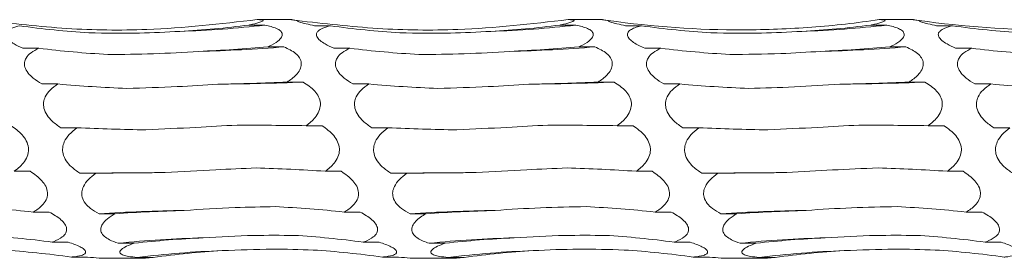
# Model space of a CAD drawing. Units: millimetres. Extents: x 250 to 14600, y 250 to 10250.
# Drawn here: x 10687 to 10769, y 9125 to 9145 of the extents above; entities that cross this region are included whole.
import ezdxf

# ---------------------------------------------------------------- set-up
doc = ezdxf.new("R2010")
doc.units = ezdxf.units.MM
doc.header["$LTSCALE"] = 50

msp = doc.modelspace()

# ---------------------------------------------------------------- linework, layer by layer
at = {"color": 7, "linetype": 'Continuous', "lineweight": 15}
for p, q in [((10705.846, 9144.426), (10707.185, 9144.426)), ((10709.397, 9144.884), (10706.548, 9144.884)), ((10711.343, 9144.372), (10712.682, 9144.372)), ((10731.846, 9144.426), (10733.185, 9144.426)), ((10735.397, 9144.884), (10732.548, 9144.884)), ((10737.342, 9144.372), (10738.682, 9144.372)), ((10757.846, 9144.426), (10759.185, 9144.426)), ((10761.397, 9144.884), (10758.548, 9144.884)), ((10763.342, 9144.372), (10764.682, 9144.372)), ((10686.937, 9142.49), (10688.277, 9142.49)), ((10707.44, 9142.603), (10708.779, 9142.603)), ((10712.937, 9142.49), (10714.277, 9142.49)), ((10733.44, 9142.603), (10734.779, 9142.603)), ((10738.937, 9142.49), (10740.277, 9142.49)), ((10759.44, 9142.603), (10760.779, 9142.603)), ((10764.937, 9142.49), (10766.277, 9142.49)), ((10688.532, 9139.494), (10689.871, 9139.494)), ((10709.034, 9139.648), (10710.373, 9139.648)), ((10714.532, 9139.494), (10715.871, 9139.494)), ((10735.034, 9139.648), (10736.373, 9139.648)), ((10740.532, 9139.494), (10741.871, 9139.494)), ((10761.034, 9139.648), (10762.373, 9139.648)), ((10766.532, 9139.494), (10767.871, 9139.494)), ((10690.127, 9135.821), (10691.466, 9135.821)), ((10710.628, 9135.996), (10711.967, 9135.996)), ((10716.127, 9135.821), (10717.466, 9135.821)), ((10736.628, 9135.996), (10737.967, 9135.996)), ((10742.127, 9135.821), (10743.466, 9135.821)), ((10762.628, 9135.996), (10763.967, 9135.996)), ((10768.127, 9135.821), (10769.466, 9135.821)), ((10686.222, 9132.18), (10687.561, 9132.18)), ((10691.721, 9132.012), (10693.06, 9132.012)), ((10712.222, 9132.18), (10713.561, 9132.18)), ((10717.721, 9132.012), (10719.06, 9132.012)), ((10738.222, 9132.18), (10739.561, 9132.18)), ((10743.721, 9132.012), (10745.06, 9132.012)), ((10764.222, 9132.18), (10765.561, 9132.18)), ((10687.816, 9128.761), (10689.155, 9128.761)), ((10713.816, 9128.761), (10715.155, 9128.761)), ((10739.817, 9128.761), (10741.155, 9128.761)), ((10765.816, 9128.761), (10767.155, 9128.761)), ((10693.316, 9128.623), (10694.655, 9128.623)), ((10719.316, 9128.623), (10720.655, 9128.623)), ((10745.316, 9128.623), (10746.655, 9128.623)), ((10689.411, 9126.239), (10690.749, 9126.239)), ((10694.911, 9126.152), (10696.249, 9126.152)), ((10715.41, 9126.239), (10716.75, 9126.239)), ((10720.911, 9126.152), (10722.249, 9126.152)), ((10741.41, 9126.239), (10742.749, 9126.239)), ((10746.911, 9126.152), (10748.249, 9126.152)), ((10767.41, 9126.239), (10768.749, 9126.239)), ((10691.004, 9124.984), (10692.343, 9124.984)), ((10693.66, 9124.884), (10696.777, 9124.884)), ((10696.505, 9124.961), (10697.843, 9124.961)), ((10717.004, 9124.984), (10718.343, 9124.984)), ((10719.66, 9124.884), (10722.777, 9124.884)), ((10722.505, 9124.961), (10723.843, 9124.961)), ((10743.005, 9124.984), (10744.343, 9124.984)), ((10745.66, 9124.884), (10748.777, 9124.884)), ((10748.505, 9124.961), (10749.843, 9124.961))]:
    msp.add_line(p, q, dxfattribs=at)
at = {"color": 7, "linetype": 'Continuous', "lineweight": 15, "flags": 128}
for points in [[(10698.835, 9132.065), (10697.943, 9132.062), (10697.052, 9132.057), (10696.161, 9132.052), (10695.271, 9132.046), (10694.382, 9132.039), (10693.494, 9132.031), (10692.607, 9132.022), (10691.721, 9132.012)], [(10724.835, 9132.065), (10723.943, 9132.062), (10723.052, 9132.057), (10722.161, 9132.052), (10721.271, 9132.046), (10720.382, 9132.039), (10719.494, 9132.031), (10718.607, 9132.022), (10717.721, 9132.012)], [(10750.835, 9132.065), (10749.943, 9132.062), (10749.052, 9132.057), (10748.161, 9132.052), (10747.271, 9132.046), (10746.382, 9132.039), (10745.494, 9132.031), (10744.607, 9132.022), (10743.721, 9132.012)]]:
    msp.add_lwpolyline(points, dxfattribs=at)
at = {"color": 7, "linetype": 'Continuous', "lineweight": 15}
for centre, radius, start, end in [((10697.071, 9233.47), 89.617, 271.91854, 276.48023), ((10723.071, 9233.477), 89.624, 271.91872, 276.48005), ((10749.071, 9233.467), 89.613, 271.91857, 276.48034), ((10698.682, 9266.319), 124.128, 271.37731, 274.66609), ((10724.681, 9266.333), 124.141, 271.37749, 274.66591), ((10750.681, 9266.333), 124.141, 271.37749, 274.66591), ((10700.288, 9406.925), 267.467, 270.63652, 272.16102), ((10726.287, 9406.936), 267.478, 270.63655, 272.16099), ((10752.287, 9406.947), 267.489, 270.63658, 272.16096), ((10703.406, 8958.572), 170.351, 91.00169, 93.39581), ((10729.407, 8958.559), 170.363, 91.00172, 93.3957), ((10755.407, 8958.559), 170.363, 91.00172, 93.3957), ((10705.016, 9023.417), 103.231, 91.66198, 95.6177), ((10731.016, 9023.421), 103.227, 91.6619, 95.61778), ((10757.016, 9023.421), 103.227, 91.6619, 95.61778), ((10706.623, 9042.698), 82.883, 92.07971, 97.01204), ((10732.623, 9042.701), 82.879, 92.07961, 97.01214), ((10758.623, 9042.698), 82.882, 92.07981, 97.01209)]:
    msp.add_arc(centre, radius, start, end, dxfattribs=at)
for centre, major_axis, ratio, start_param, end_param in [((10697.061, 9227.868), (-0.001, 84.232), 0.933431, 3.009187, 3.083029), ((10695.467, 9218.021), (78.625, -0.001), 0.944293, 4.770997, 4.844797), ((10723.061, 9227.868), (-0.001, 84.232), 0.933431, 3.009187, 3.083029), ((10721.467, 9218.021), (78.625, -0.001), 0.944293, 4.770997, 4.844797), ((10749.061, 9227.868), (-0.001, 84.232), 0.933431, 3.009187, 3.083029), ((10747.467, 9218.021), (78.625, -0.001), 0.944293, 4.770997, 4.844797), ((10775.061, 9227.868), (-0.001, 84.232), 0.933431, 3.009187, 3.083029), ((10698.655, 9216.086), (78.625, -0.001), 0.944293, 4.580012, 4.653843), ((10697.061, 9195.513), (78.625, 0), 0.678878, 4.770976, 4.844778), ((10724.655, 9216.086), (78.625, -0.001), 0.944293, 4.580012, 4.653843), ((10723.061, 9195.513), (78.625, 0), 0.678878, 4.770976, 4.844778), ((10750.655, 9216.086), (78.625, -0.001), 0.944293, 4.580012, 4.653843), ((10749.061, 9195.513), (78.625, 0), 0.678878, 4.770976, 4.844778), ((10776.655, 9216.086), (78.625, -0.001), 0.944293, 4.580012, 4.653843), ((10700.25, 9192.404), (78.625, 0), 0.678878, 4.580002, 4.653823), ((10698.656, 9164.118), (78.625, 0.001), 0.313971, 4.770969, 4.844774), ((10726.25, 9192.404), (78.625, 0), 0.678878, 4.580002, 4.653823), ((10724.656, 9164.118), (78.625, 0.001), 0.313971, 4.770969, 4.844774), ((10752.25, 9192.404), (78.625, 0), 0.678878, 4.580002, 4.653823), ((10750.656, 9164.118), (78.625, 0.001), 0.313971, 4.770969, 4.844774), ((10778.25, 9192.404), (78.625, 0), 0.678878, 4.580002, 4.653823), ((10701.844, 9160.291), (78.625, 0.001), 0.313971, 4.580006, 4.653816), ((10700.25, 9128.44), (78.625, 0.001), 0.09695, 1.438413, 1.512221), ((10727.844, 9160.291), (78.625, 0.001), 0.313971, 4.580006, 4.653816), ((10726.25, 9128.44), (78.625, 0.001), 0.09695, 1.438413, 1.512221), ((10753.844, 9160.291), (78.625, 0.001), 0.313971, 4.580006, 4.653816), ((10752.25, 9128.44), (78.625, 0.001), 0.09695, 1.438413, 1.512221), ((10703.438, 9124.456), (78.625, 0.001), 0.09695, 1.629374, 1.703172), ((10701.845, 9093.705), (78.625, 0.001), 0.493663, 1.43841, 1.51222), ((10729.438, 9124.456), (78.625, 0.001), 0.09695, 1.629374, 1.703172), ((10727.845, 9093.705), (78.625, 0.001), 0.493663, 1.43841, 1.51222), ((10755.438, 9124.456), (78.625, 0.001), 0.09695, 1.629374, 1.703172), ((10753.845, 9093.705), (78.625, 0.001), 0.493663, 1.43841, 1.51222), ((10677.439, 9065.006), (78.625, 0.003), 0.818027, 1.438393, 1.512206), ((10705.032, 9090.149), (78.625, 0.001), 0.493663, 1.629373, 1.70316), ((10703.439, 9065.006), (78.625, 0.003), 0.818027, 1.438393, 1.512206), ((10731.032, 9090.149), (78.625, 0.001), 0.493663, 1.629373, 1.70316), ((10729.439, 9065.006), (78.625, 0.003), 0.818027, 1.438393, 1.512206), ((10757.032, 9090.149), (78.625, 0.001), 0.493663, 1.629373, 1.70316), ((10755.439, 9065.006), (78.625, 0.003), 0.818027, 1.438393, 1.512206), ((10679.033, 9046.548), (0.013, 80.394), 0.97799, 6.150982, 6.224797), ((10706.626, 9062.397), (78.625, 0.003), 0.818027, 1.629358, 1.703134), ((10705.033, 9046.548), (0.013, 80.394), 0.97799, 6.150982, 6.224797), ((10732.626, 9062.397), (78.625, 0.003), 0.818027, 1.629358, 1.703134), ((10731.033, 9046.548), (0.013, 80.394), 0.97799, 6.150982, 6.224797), ((10758.626, 9062.397), (78.625, 0.003), 0.818027, 1.629358, 1.703134), ((10757.033, 9046.548), (0.013, 80.394), 0.97799, 6.150982, 6.224797), ((10680.628, 9041.035), (-0.001, 84.689), 0.928392, 6.150814, 6.224632), ((10708.22, 9045.27), (0.015, 80.395), 0.97799, 0.058792, 0.132558), ((10706.628, 9041.035), (-0.001, 84.689), 0.928392, 6.150814, 6.224632), ((10734.22, 9045.27), (0.015, 80.395), 0.97799, 0.058792, 0.132558), ((10732.628, 9041.035), (-0.001, 84.689), 0.928392, 6.150814, 6.224632), ((10760.22, 9045.27), (0.015, 80.395), 0.97799, 0.058792, 0.132558), ((10758.628, 9041.035), (-0.001, 84.689), 0.928392, 6.150814, 6.224632)]:
    msp.add_ellipse(centre, major_axis=major_axis, ratio=ratio, start_param=start_param, end_param=end_param, dxfattribs=at)
for points, knots in [([(10706.545, 9144.884), (10703.477, 9144.535), (10698.183, 9143.932), (10690.59, 9144.035), (10686.13, 9144.552), (10683.892, 9144.812)], [0, 0, 0, 0, 0.407219, 0.702519, 1, 1, 1, 1]), ([(10686.937, 9142.49), (10686.687, 9142.603), (10686.258, 9142.798), (10685.766, 9143.133), (10685.502, 9143.44), (10685.467, 9143.719), (10685.632, 9143.973), (10686.039, 9144.204), (10686.457, 9144.314), (10686.682, 9144.372)], [0, 0, 0, 0, 0.188742, 0.324698, 0.461815, 0.565837, 0.669734, 0.822498, 1, 1, 1, 1]), ([(10706.545, 9144.884), (10706.552, 9144.884), (10706.687, 9144.884), (10706.918, 9144.876), (10707.076, 9144.83), (10706.996, 9144.746), (10706.639, 9144.615), (10706.193, 9144.502), (10705.881, 9144.434), (10705.846, 9144.426)], [0, 0, 0, 0, 0.009084, 0.17616, 0.344693, 0.496907, 0.675472, 0.963626, 1, 1, 1, 1]), ([(10707.185, 9144.426), (10707.536, 9144.346), (10708.05, 9144.229), (10708.512, 9143.95), (10708.671, 9143.692), (10708.59, 9143.388), (10708.233, 9143.022), (10707.787, 9142.766), (10707.475, 9142.619), (10707.44, 9142.603)], [0, 0, 0, 0, 0.265236, 0.389111, 0.514085, 0.626952, 0.75936, 0.973032, 1, 1, 1, 1]), ([(10709.892, 9144.812), (10709.75, 9144.832), (10709.626, 9144.85), (10709.494, 9144.87), (10709.458, 9144.875), (10709.409, 9144.882), (10709.397, 9144.884), (10709.397, 9144.884)], [0, 0, 0, 0, 0.5, 0.5, 0.75, 0.75, 1, 1, 1, 1]), ([(10732.545, 9144.884), (10729.477, 9144.535), (10724.183, 9143.932), (10716.59, 9144.035), (10712.13, 9144.552), (10709.892, 9144.812)], [0, 0, 0, 0, 0.407219, 0.702519, 1, 1, 1, 1]), ([(10711.343, 9144.372), (10711.092, 9144.426), (10710.662, 9144.519), (10710.174, 9144.656), (10709.924, 9144.754), (10709.901, 9144.797), (10709.892, 9144.812)], [0, 0, 0, 0, 0.355139, 0.610959, 0.868943, 1, 1, 1, 1]), ([(10712.937, 9142.49), (10712.687, 9142.603), (10712.258, 9142.798), (10711.766, 9143.133), (10711.502, 9143.44), (10711.467, 9143.719), (10711.632, 9143.973), (10712.039, 9144.204), (10712.458, 9144.314), (10712.682, 9144.372)], [0, 0, 0, 0, 0.188742, 0.324698, 0.461815, 0.565837, 0.669734, 0.822498, 1, 1, 1, 1]), ([(10732.545, 9144.884), (10732.552, 9144.884), (10732.687, 9144.884), (10732.918, 9144.876), (10733.077, 9144.83), (10732.996, 9144.746), (10732.639, 9144.615), (10732.193, 9144.502), (10731.881, 9144.434), (10731.846, 9144.426)], [0, 0, 0, 0, 0.009084, 0.176144, 0.344686, 0.496902, 0.675469, 0.963626, 1, 1, 1, 1]), ([(10733.185, 9144.426), (10733.536, 9144.346), (10734.049, 9144.229), (10734.512, 9143.95), (10734.671, 9143.692), (10734.59, 9143.388), (10734.233, 9143.022), (10733.787, 9142.766), (10733.475, 9142.619), (10733.44, 9142.603)], [0, 0, 0, 0, 0.265221, 0.389111, 0.51408, 0.626946, 0.759357, 0.973032, 1, 1, 1, 1]), ([(10735.892, 9144.812), (10735.867, 9144.816), (10735.679, 9144.842), (10735.445, 9144.877), (10735.409, 9144.882), (10735.397, 9144.884)], [0, 0, 0, 0, 0.0911706, 0.6756928, 1, 1, 1, 1]), ([(10758.545, 9144.884), (10756.678, 9144.606), (10754.798, 9144.395), (10751.958, 9144.18), (10751.008, 9144.126), (10749.101, 9144.051), (10748.145, 9144.031), (10743.388, 9144.017), (10739.621, 9144.281), (10735.892, 9144.812)], [0, 0, 0, 0, 0.25, 0.25, 0.375, 0.375, 0.5, 0.5, 1, 1, 1, 1]), ([(10737.342, 9144.372), (10737.092, 9144.426), (10736.662, 9144.519), (10736.174, 9144.656), (10735.924, 9144.754), (10735.9, 9144.797), (10735.892, 9144.812)], [0, 0, 0, 0, 0.355111, 0.610937, 0.868945, 1, 1, 1, 1]), ([(10738.937, 9142.49), (10738.769, 9142.561), (10738.606, 9142.636), (10738.294, 9142.796), (10738.145, 9142.881), (10737.879, 9143.062), (10737.76, 9143.158), (10737.625, 9143.306), (10737.586, 9143.356), (10737.527, 9143.457), (10737.506, 9143.509), (10737.474, 9143.659), (10737.496, 9143.757), (10737.613, 9143.929), (10737.708, 9144.006), (10737.936, 9144.137), (10738.072, 9144.194), (10738.364, 9144.293), (10738.519, 9144.335), (10738.682, 9144.372)], [0, 0, 0, 0, 0.125, 0.125, 0.25, 0.25, 0.375, 0.375, 0.4375, 0.4375, 0.5, 0.5, 0.625, 0.625, 0.75, 0.75, 0.875, 0.875, 1, 1, 1, 1]), ([(10758.545, 9144.884), (10758.552, 9144.884), (10758.688, 9144.884), (10758.918, 9144.876), (10759.077, 9144.83), (10758.996, 9144.746), (10758.639, 9144.615), (10758.193, 9144.502), (10757.881, 9144.434), (10757.846, 9144.426)], [0, 0, 0, 0, 0.009105, 0.176162, 0.3447, 0.496913, 0.675476, 0.963626, 1, 1, 1, 1]), ([(10759.185, 9144.426), (10759.536, 9144.346), (10760.049, 9144.229), (10760.512, 9143.95), (10760.671, 9143.692), (10760.59, 9143.388), (10760.233, 9143.022), (10759.787, 9142.766), (10759.475, 9142.619), (10759.44, 9142.603)], [0, 0, 0, 0, 0.265235, 0.389123, 0.51409, 0.626953, 0.759361, 0.973033, 1, 1, 1, 1]), ([(10761.893, 9144.812), (10761.867, 9144.816), (10761.679, 9144.842), (10761.445, 9144.877), (10761.409, 9144.882), (10761.397, 9144.884)], [0, 0, 0, 0, 0.0911706, 0.6756928, 1, 1, 1, 1]), ([(10784.545, 9144.884), (10782.678, 9144.606), (10780.798, 9144.395), (10777.958, 9144.18), (10777.008, 9144.126), (10775.101, 9144.051), (10774.145, 9144.031), (10769.388, 9144.017), (10765.621, 9144.281), (10761.893, 9144.812)], [0, 0, 0, 0, 0.25, 0.25, 0.375, 0.375, 0.5, 0.5, 1, 1, 1, 1]), ([(10763.342, 9144.372), (10763.092, 9144.426), (10762.662, 9144.519), (10762.174, 9144.656), (10761.924, 9144.754), (10761.901, 9144.797), (10761.893, 9144.812)], [0, 0, 0, 0, 0.355111, 0.610937, 0.868945, 1, 1, 1, 1]), ([(10764.937, 9142.49), (10764.687, 9142.603), (10764.258, 9142.798), (10763.766, 9143.133), (10763.502, 9143.44), (10763.467, 9143.719), (10763.632, 9143.973), (10764.039, 9144.204), (10764.458, 9144.314), (10764.682, 9144.372)], [0, 0, 0, 0, 0.18874, 0.324696, 0.461812, 0.565833, 0.669723, 0.822499, 1, 1, 1, 1]), ([(10700.071, 9143.904), (10698.947, 9143.844), (10696.41, 9143.71), (10693.873, 9143.755), (10692.46, 9143.78)], [0, 0, 0, 0, 0.4431633, 1, 1, 1, 1]), ([(10726.071, 9143.904), (10724.947, 9143.844), (10722.411, 9143.71), (10719.873, 9143.755), (10718.46, 9143.78)], [0, 0, 0, 0, 0.4431633, 1, 1, 1, 1]), ([(10752.071, 9143.904), (10750.947, 9143.844), (10748.411, 9143.71), (10745.873, 9143.755), (10744.46, 9143.78)], [0, 0, 0, 0, 0.4431633, 1, 1, 1, 1]), ([(10688.532, 9139.494), (10688.282, 9139.65), (10687.853, 9139.918), (10687.361, 9140.402), (10687.097, 9140.863), (10687.062, 9141.308), (10687.227, 9141.734), (10687.634, 9142.152), (10688.052, 9142.372), (10688.277, 9142.49)], [0, 0, 0, 0, 0.188737, 0.324705, 0.461819, 0.565839, 0.669733, 0.822473, 1, 1, 1, 1]), ([(10701.665, 9142.227), (10700.401, 9142.136), (10699.129, 9142.069), (10696.584, 9141.982), (10695.317, 9141.963), (10694.054, 9141.968)], [0, 0, 0, 0, 0.5, 0.5, 1, 1, 1, 1]), ([(10708.779, 9142.603), (10709.13, 9142.438), (10709.644, 9142.197), (10710.106, 9141.696), (10710.265, 9141.263), (10710.184, 9140.784), (10709.827, 9140.237), (10709.381, 9139.874), (10709.069, 9139.671), (10709.034, 9139.648)], [0, 0, 0, 0, 0.265263, 0.389135, 0.514103, 0.626962, 0.759369, 0.973037, 1, 1, 1, 1]), ([(10714.532, 9139.494), (10714.282, 9139.65), (10713.852, 9139.918), (10713.361, 9140.402), (10713.096, 9140.863), (10713.062, 9141.308), (10713.227, 9141.734), (10713.634, 9142.152), (10714.052, 9142.372), (10714.277, 9142.49)], [0, 0, 0, 0, 0.1887528, 0.3247023, 0.4618239, 0.5658399, 0.6697261, 0.8224768, 1, 1, 1, 1]), ([(10727.665, 9142.227), (10726.401, 9142.136), (10725.129, 9142.069), (10722.584, 9141.982), (10721.317, 9141.963), (10720.054, 9141.968)], [0, 0, 0, 0, 0.5, 0.5, 1, 1, 1, 1]), ([(10734.779, 9142.603), (10735.13, 9142.438), (10735.644, 9142.197), (10736.106, 9141.696), (10736.265, 9141.263), (10736.184, 9140.784), (10735.827, 9140.237), (10735.381, 9139.874), (10735.069, 9139.671), (10735.034, 9139.648)], [0, 0, 0, 0, 0.265263, 0.389136, 0.514104, 0.626964, 0.75937, 0.973057, 1, 1, 1, 1]), ([(10740.532, 9139.494), (10740.282, 9139.65), (10739.852, 9139.918), (10739.361, 9140.402), (10739.096, 9140.863), (10739.062, 9141.308), (10739.227, 9141.734), (10739.634, 9142.152), (10740.052, 9142.372), (10740.277, 9142.49)], [0, 0, 0, 0, 0.1887528, 0.3247023, 0.4618239, 0.5658399, 0.6697261, 0.8224768, 1, 1, 1, 1]), ([(10753.665, 9142.227), (10752.547, 9142.156), (10750.01, 9141.995), (10747.473, 9141.978), (10746.054, 9141.968)], [0, 0, 0, 0, 0.440808, 1, 1, 1, 1]), ([(10760.779, 9142.603), (10761.13, 9142.438), (10761.644, 9142.197), (10762.106, 9141.696), (10762.265, 9141.263), (10762.184, 9140.784), (10761.827, 9140.237), (10761.381, 9139.874), (10761.069, 9139.671), (10761.034, 9139.648)], [0, 0, 0, 0, 0.265266, 0.389139, 0.514103, 0.62696, 0.759368, 0.973057, 1, 1, 1, 1]), ([(10766.532, 9139.494), (10766.282, 9139.65), (10765.852, 9139.918), (10765.361, 9140.402), (10765.096, 9140.863), (10765.062, 9141.308), (10765.227, 9141.734), (10765.634, 9142.152), (10766.052, 9142.372), (10766.277, 9142.49)], [0, 0, 0, 0, 0.188741, 0.324695, 0.461822, 0.565842, 0.669732, 0.822489, 1, 1, 1, 1]), ([(10690.127, 9135.821), (10689.877, 9135.997), (10689.447, 9136.3), (10688.956, 9136.861), (10688.691, 9137.411), (10688.656, 9137.956), (10688.821, 9138.492), (10689.228, 9139.035), (10689.647, 9139.333), (10689.871, 9139.494)], [0, 0, 0, 0, 0.188736, 0.324703, 0.461827, 0.565842, 0.669731, 0.822464, 1, 1, 1, 1]), ([(10703.259, 9139.475), (10702.127, 9139.401), (10699.59, 9139.237), (10697.053, 9139.16), (10695.648, 9139.118)], [0, 0, 0, 0, 0.446304, 1, 1, 1, 1]), ([(10710.373, 9139.648), (10710.724, 9139.423), (10711.238, 9139.093), (10711.7, 9138.443), (10711.859, 9137.899), (10711.778, 9137.315), (10711.421, 9136.667), (10710.975, 9136.251), (10710.663, 9136.021), (10710.628, 9135.996)], [0, 0, 0, 0, 0.265292, 0.389161, 0.51412, 0.626973, 0.759377, 0.973062, 1, 1, 1, 1]), ([(10716.127, 9135.821), (10715.877, 9135.997), (10715.447, 9136.299), (10714.956, 9136.861), (10714.691, 9137.411), (10714.656, 9137.956), (10714.821, 9138.492), (10715.228, 9139.035), (10715.646, 9139.333), (10715.871, 9139.494)], [0, 0, 0, 0, 0.188755, 0.324705, 0.461828, 0.565845, 0.669732, 0.822465, 1, 1, 1, 1]), ([(10729.259, 9139.475), (10728.127, 9139.401), (10725.59, 9139.237), (10723.053, 9139.16), (10721.648, 9139.118)], [0, 0, 0, 0, 0.446304, 1, 1, 1, 1]), ([(10736.373, 9139.648), (10736.724, 9139.423), (10737.238, 9139.093), (10737.7, 9138.443), (10737.859, 9137.899), (10737.778, 9137.315), (10737.421, 9136.667), (10736.975, 9136.251), (10736.663, 9136.021), (10736.628, 9135.996)], [0, 0, 0, 0, 0.265292, 0.389161, 0.51412, 0.626973, 0.759377, 0.973062, 1, 1, 1, 1]), ([(10742.127, 9135.821), (10741.877, 9135.997), (10741.447, 9136.3), (10740.955, 9136.861), (10740.691, 9137.411), (10740.656, 9137.956), (10740.821, 9138.492), (10741.228, 9139.035), (10741.646, 9139.333), (10741.871, 9139.494)], [0, 0, 0, 0, 0.188754, 0.324719, 0.461831, 0.565847, 0.669734, 0.822466, 1, 1, 1, 1]), ([(10755.259, 9139.475), (10753.995, 9139.386), (10752.724, 9139.312), (10750.178, 9139.193), (10748.91, 9139.148), (10747.648, 9139.118)], [0, 0, 0, 0, 0.5, 0.5, 1, 1, 1, 1]), ([(10762.373, 9139.648), (10762.724, 9139.423), (10763.238, 9139.093), (10763.7, 9138.443), (10763.859, 9137.899), (10763.778, 9137.315), (10763.421, 9136.667), (10762.975, 9136.251), (10762.663, 9136.021), (10762.628, 9135.996)], [0, 0, 0, 0, 0.265279, 0.389151, 0.514112, 0.626964, 0.759372, 0.973061, 1, 1, 1, 1]), ([(10768.127, 9135.821), (10767.877, 9135.997), (10767.447, 9136.3), (10766.955, 9136.861), (10766.691, 9137.411), (10766.656, 9137.956), (10766.821, 9138.492), (10767.228, 9139.035), (10767.646, 9139.333), (10767.871, 9139.494)], [0, 0, 0, 0, 0.188752, 0.324716, 0.461837, 0.565851, 0.669737, 0.822468, 1, 1, 1, 1]), ([(10685.967, 9135.996), (10686.304, 9135.778), (10686.62, 9135.533), (10687.021, 9135.074), (10687.14, 9134.907), (10687.324, 9134.543), (10687.387, 9134.348), (10687.42, 9134.045), (10687.42, 9133.942), (10687.401, 9133.742), (10687.381, 9133.643), (10687.293, 9133.351), (10687.2, 9133.173), (10686.854, 9132.676), (10686.55, 9132.41), (10686.222, 9132.18)], [0, 0, 0, 0, 0.25, 0.25, 0.375, 0.375, 0.5, 0.5, 0.5625, 0.5625, 0.625, 0.625, 0.75, 0.75, 1, 1, 1, 1]), ([(10691.721, 9132.012), (10691.472, 9132.182), (10691.042, 9132.474), (10690.55, 9133.031), (10690.286, 9133.588), (10690.251, 9134.153), (10690.416, 9134.721), (10690.823, 9135.31), (10691.241, 9135.642), (10691.466, 9135.821)], [0, 0, 0, 0, 0.188767, 0.324727, 0.461845, 0.565857, 0.669741, 0.822463, 1, 1, 1, 1]), ([(10704.853, 9136.049), (10703.708, 9135.984), (10701.171, 9135.841), (10698.634, 9135.716), (10697.241, 9135.648)], [0, 0, 0, 0, 0.451205, 1, 1, 1, 1]), ([(10711.967, 9135.996), (10712.318, 9135.743), (10712.832, 9135.371), (10713.294, 9134.669), (10713.453, 9134.093), (10713.372, 9133.49), (10713.015, 9132.836), (10712.569, 9132.428), (10712.257, 9132.205), (10712.222, 9132.18)], [0, 0, 0, 0, 0.265304, 0.389173, 0.514129, 0.626976, 0.75938, 0.973066, 1, 1, 1, 1]), ([(10717.721, 9132.012), (10717.472, 9132.182), (10717.042, 9132.474), (10716.55, 9133.031), (10716.286, 9133.588), (10716.251, 9134.153), (10716.416, 9134.721), (10716.823, 9135.31), (10717.241, 9135.642), (10717.466, 9135.821)], [0, 0, 0, 0, 0.188752, 0.324714, 0.461835, 0.565848, 0.669735, 0.822459, 1, 1, 1, 1]), ([(10730.853, 9136.049), (10729.708, 9135.984), (10727.171, 9135.841), (10724.634, 9135.716), (10723.241, 9135.648)], [0, 0, 0, 0, 0.451189, 1, 1, 1, 1]), ([(10737.967, 9135.996), (10738.318, 9135.743), (10738.832, 9135.371), (10739.294, 9134.669), (10739.453, 9134.093), (10739.372, 9133.49), (10739.015, 9132.836), (10738.569, 9132.428), (10738.257, 9132.205), (10738.222, 9132.18)], [0, 0, 0, 0, 0.265305, 0.389174, 0.51413, 0.626978, 0.759382, 0.973086, 1, 1, 1, 1]), ([(10743.721, 9132.012), (10743.472, 9132.182), (10743.042, 9132.474), (10742.55, 9133.031), (10742.286, 9133.588), (10742.251, 9134.153), (10742.416, 9134.721), (10742.823, 9135.31), (10743.241, 9135.642), (10743.466, 9135.821)], [0, 0, 0, 0, 0.188751, 0.324713, 0.461833, 0.565846, 0.669731, 0.822442, 1, 1, 1, 1]), ([(10756.853, 9136.049), (10755.708, 9135.984), (10753.171, 9135.841), (10750.634, 9135.716), (10749.241, 9135.648)], [0, 0, 0, 0, 0.451189, 1, 1, 1, 1]), ([(10763.967, 9135.996), (10764.318, 9135.743), (10764.832, 9135.371), (10765.295, 9134.669), (10765.453, 9134.093), (10765.372, 9133.49), (10765.015, 9132.836), (10764.569, 9132.428), (10764.257, 9132.205), (10764.222, 9132.18)], [0, 0, 0, 0, 0.265313, 0.389178, 0.514129, 0.626972, 0.759372, 0.973067, 1, 1, 1, 1]), ([(10769.721, 9132.012), (10769.472, 9132.182), (10769.042, 9132.474), (10768.55, 9133.031), (10768.286, 9133.588), (10768.251, 9134.153), (10768.416, 9134.721), (10768.823, 9135.31), (10769.241, 9135.642), (10769.466, 9135.821)], [0, 0, 0, 0, 0.188754, 0.324719, 0.461841, 0.565856, 0.669744, 0.822457, 1, 1, 1, 1]), ([(10687.561, 9132.18), (10687.912, 9131.936), (10688.426, 9131.579), (10688.889, 9130.926), (10689.047, 9130.403), (10688.966, 9129.869), (10688.609, 9129.305), (10688.163, 9128.964), (10687.851, 9128.781), (10687.816, 9128.761)], [0, 0, 0, 0, 0.265332, 0.389199, 0.514145, 0.626986, 0.759388, 0.97309, 1, 1, 1, 1]), ([(10693.316, 9128.623), (10693.066, 9128.762), (10692.636, 9129.002), (10692.145, 9129.472), (10691.88, 9129.955), (10691.845, 9130.458), (10692.01, 9130.973), (10692.417, 9131.522), (10692.835, 9131.84), (10693.06, 9132.012)], [0, 0, 0, 0, 0.188768, 0.324727, 0.461856, 0.565866, 0.669751, 0.822454, 1, 1, 1, 1]), ([(10706.447, 9132.453), (10705.326, 9132.408), (10702.789, 9132.306), (10700.252, 9132.152), (10698.835, 9132.065)], [0, 0, 0, 0, 0.4416206, 1, 1, 1, 1]), ([(10713.561, 9132.18), (10713.912, 9131.936), (10714.426, 9131.579), (10714.889, 9130.926), (10715.047, 9130.403), (10714.966, 9129.869), (10714.609, 9129.305), (10714.163, 9128.964), (10713.851, 9128.781), (10713.816, 9128.761)], [0, 0, 0, 0, 0.265348, 0.3892, 0.51415, 0.62699, 0.759391, 0.97309, 1, 1, 1, 1]), ([(10719.316, 9128.623), (10719.066, 9128.762), (10718.636, 9129.002), (10718.145, 9129.472), (10717.88, 9129.955), (10717.845, 9130.458), (10718.01, 9130.973), (10718.417, 9131.522), (10718.835, 9131.84), (10719.06, 9132.012)], [0, 0, 0, 0, 0.188751, 0.324712, 0.461842, 0.565853, 0.669733, 0.822452, 1, 1, 1, 1]), ([(10732.447, 9132.453), (10731.326, 9132.408), (10728.789, 9132.306), (10726.252, 9132.152), (10724.835, 9132.065)], [0, 0, 0, 0, 0.441627, 1, 1, 1, 1]), ([(10739.561, 9132.18), (10739.912, 9131.936), (10740.426, 9131.579), (10740.889, 9130.926), (10741.047, 9130.403), (10740.966, 9129.869), (10740.609, 9129.305), (10740.163, 9128.964), (10739.851, 9128.781), (10739.817, 9128.761)], [0, 0, 0, 0, 0.265348, 0.3892, 0.51415, 0.62699, 0.759391, 0.97309, 1, 1, 1, 1]), ([(10745.316, 9128.623), (10745.066, 9128.762), (10744.637, 9129.002), (10744.145, 9129.472), (10743.88, 9129.955), (10743.845, 9130.458), (10744.01, 9130.973), (10744.417, 9131.522), (10744.835, 9131.84), (10745.06, 9132.012)], [0, 0, 0, 0, 0.188749, 0.324724, 0.461843, 0.565853, 0.669732, 0.822435, 1, 1, 1, 1]), ([(10758.447, 9132.453), (10757.183, 9132.406), (10755.911, 9132.35), (10753.365, 9132.221), (10752.097, 9132.147), (10750.835, 9132.065)], [0, 0, 0, 0, 0.5, 0.5, 1, 1, 1, 1]), ([(10765.561, 9132.18), (10765.912, 9131.936), (10766.426, 9131.579), (10766.889, 9130.926), (10767.047, 9130.403), (10766.966, 9129.869), (10766.609, 9129.305), (10766.163, 9128.964), (10765.851, 9128.781), (10765.816, 9128.761)], [0, 0, 0, 0, 0.265327, 0.389191, 0.514141, 0.62698, 0.759391, 0.973071, 1, 1, 1, 1]), ([(10689.155, 9128.761), (10689.506, 9128.562), (10690.02, 9128.271), (10690.483, 9127.763), (10690.641, 9127.37), (10690.56, 9126.983), (10690.203, 9126.592), (10689.757, 9126.369), (10689.445, 9126.252), (10689.411, 9126.239)], [0, 0, 0, 0, 0.265357, 0.38922, 0.514162, 0.626997, 0.759396, 0.973094, 1, 1, 1, 1]), ([(10708.041, 9129.213), (10706.928, 9129.193), (10704.391, 9129.148), (10701.853, 9128.987), (10700.428, 9128.896)], [0, 0, 0, 0, 0.438633, 1, 1, 1, 1]), ([(10715.155, 9128.761), (10715.506, 9128.562), (10716.02, 9128.271), (10716.483, 9127.763), (10716.641, 9127.37), (10716.56, 9126.983), (10716.203, 9126.592), (10715.757, 9126.368), (10715.445, 9126.252), (10715.41, 9126.239)], [0, 0, 0, 0, 0.265353, 0.389215, 0.514155, 0.626988, 0.759397, 0.973075, 1, 1, 1, 1]), ([(10734.041, 9129.213), (10732.776, 9129.199), (10731.504, 9129.166), (10728.959, 9129.06), (10727.691, 9128.987), (10726.428, 9128.896)], [0, 0, 0, 0, 0.5, 0.5, 1, 1, 1, 1]), ([(10741.155, 9128.761), (10741.506, 9128.562), (10742.02, 9128.271), (10742.483, 9127.763), (10742.641, 9127.37), (10742.561, 9126.983), (10742.203, 9126.592), (10741.757, 9126.369), (10741.445, 9126.252), (10741.41, 9126.239)], [0, 0, 0, 0, 0.265356, 0.389205, 0.514152, 0.626987, 0.759397, 0.973094, 1, 1, 1, 1]), ([(10760.041, 9129.213), (10758.776, 9129.199), (10757.504, 9129.166), (10754.959, 9129.06), (10753.691, 9128.987), (10752.428, 9128.896)], [0, 0, 0, 0, 0.5, 0.5, 1, 1, 1, 1]), ([(10767.155, 9128.761), (10767.506, 9128.562), (10768.02, 9128.271), (10768.483, 9127.763), (10768.641, 9127.37), (10768.561, 9126.983), (10768.203, 9126.592), (10767.757, 9126.369), (10767.445, 9126.252), (10767.41, 9126.239)], [0, 0, 0, 0, 0.265356, 0.389205, 0.514152, 0.626987, 0.759397, 0.973094, 1, 1, 1, 1]), ([(10694.911, 9126.152), (10694.661, 9126.24), (10694.231, 9126.392), (10693.739, 9126.707), (10693.475, 9127.044), (10693.44, 9127.411), (10693.605, 9127.799), (10694.011, 9128.227), (10694.43, 9128.484), (10694.655, 9128.623)], [0, 0, 0, 0, 0.188768, 0.324727, 0.461855, 0.565864, 0.669743, 0.822427, 1, 1, 1, 1]), ([(10720.911, 9126.152), (10720.742, 9126.205), (10720.579, 9126.264), (10720.268, 9126.397), (10720.118, 9126.472), (10719.852, 9126.641), (10719.733, 9126.738), (10719.598, 9126.898), (10719.559, 9126.955), (10719.5, 9127.074), (10719.478, 9127.138), (10719.447, 9127.331), (10719.468, 9127.469), (10719.586, 9127.735), (10719.68, 9127.865), (10719.909, 9128.107), (10720.045, 9128.221), (10720.336, 9128.432), (10720.492, 9128.531), (10720.655, 9128.623)], [0, 0, 0, 0, 0.125, 0.125, 0.25, 0.25, 0.375, 0.375, 0.4375, 0.4375, 0.5, 0.5, 0.625, 0.625, 0.75, 0.75, 0.875, 0.875, 1, 1, 1, 1]), ([(10746.911, 9126.152), (10746.661, 9126.24), (10746.231, 9126.392), (10745.739, 9126.707), (10745.475, 9127.044), (10745.44, 9127.411), (10745.605, 9127.799), (10746.012, 9128.227), (10746.43, 9128.484), (10746.655, 9128.623)], [0, 0, 0, 0, 0.188762, 0.324733, 0.461858, 0.565863, 0.669739, 0.822433, 1, 1, 1, 1]), ([(10709.635, 9126.804), (10708.509, 9126.812), (10705.972, 9126.83), (10703.434, 9126.685), (10702.022, 9126.604)], [0, 0, 0, 0, 0.443589, 1, 1, 1, 1]), ([(10735.634, 9126.804), (10734.509, 9126.812), (10731.972, 9126.83), (10729.434, 9126.685), (10728.022, 9126.604)], [0, 0, 0, 0, 0.44358, 1, 1, 1, 1]), ([(10761.634, 9126.804), (10760.509, 9126.812), (10757.972, 9126.83), (10755.434, 9126.685), (10754.022, 9126.604)], [0, 0, 0, 0, 0.44358, 1, 1, 1, 1]), ([(10690.749, 9126.239), (10691.1, 9126.114), (10691.614, 9125.932), (10692.077, 9125.644), (10692.235, 9125.438), (10692.155, 9125.256), (10691.797, 9125.094), (10691.351, 9125.021), (10691.039, 9124.988), (10691.004, 9124.984)], [0, 0, 0, 0, 0.265381, 0.389229, 0.514166, 0.626995, 0.759403, 0.973098, 1, 1, 1, 1]), ([(10696.505, 9124.961), (10696.255, 9124.985), (10695.826, 9125.026), (10695.334, 9125.14), (10695.069, 9125.283), (10695.034, 9125.459), (10695.199, 9125.664), (10695.606, 9125.907), (10696.024, 9126.067), (10696.249, 9126.152)], [0, 0, 0, 0, 0.188765, 0.324736, 0.461863, 0.565868, 0.669746, 0.822424, 1, 1, 1, 1]), ([(10711.228, 9125.58), (10710.086, 9125.615), (10707.549, 9125.693), (10705.011, 9125.585), (10703.616, 9125.526)], [0, 0, 0, 0, 0.45007, 1, 1, 1, 1]), ([(10716.75, 9126.239), (10717.1, 9126.114), (10717.614, 9125.932), (10718.077, 9125.644), (10718.235, 9125.438), (10718.155, 9125.256), (10717.797, 9125.094), (10717.351, 9125.021), (10717.039, 9124.988), (10717.004, 9124.984)], [0, 0, 0, 0, 0.265364, 0.389225, 0.514163, 0.626993, 0.759401, 0.973098, 1, 1, 1, 1]), ([(10722.505, 9124.961), (10722.255, 9124.985), (10721.826, 9125.026), (10721.334, 9125.14), (10721.069, 9125.283), (10721.034, 9125.459), (10721.199, 9125.664), (10721.606, 9125.907), (10722.024, 9126.067), (10722.249, 9126.152)], [0, 0, 0, 0, 0.188762, 0.324732, 0.461856, 0.565861, 0.669737, 0.822426, 1, 1, 1, 1]), ([(10737.228, 9125.58), (10735.964, 9125.633), (10734.692, 9125.655), (10732.146, 9125.637), (10730.878, 9125.597), (10729.616, 9125.526)], [0, 0, 0, 0, 0.5, 0.5, 1, 1, 1, 1]), ([(10742.749, 9126.239), (10743.1, 9126.114), (10743.614, 9125.932), (10744.077, 9125.644), (10744.235, 9125.438), (10744.155, 9125.256), (10743.797, 9125.094), (10743.351, 9125.021), (10743.039, 9124.988), (10743.005, 9124.984)], [0, 0, 0, 0, 0.265378, 0.389237, 0.514172, 0.627, 0.759406, 0.973098, 1, 1, 1, 1]), ([(10748.505, 9124.961), (10748.255, 9124.985), (10747.826, 9125.026), (10747.334, 9125.14), (10747.069, 9125.283), (10747.034, 9125.459), (10747.199, 9125.664), (10747.606, 9125.907), (10748.024, 9126.067), (10748.249, 9126.152)], [0, 0, 0, 0, 0.188765, 0.324736, 0.461862, 0.565869, 0.669747, 0.822424, 1, 1, 1, 1]), ([(10763.228, 9125.58), (10762.086, 9125.615), (10759.549, 9125.693), (10757.011, 9125.585), (10755.615, 9125.526)], [0, 0, 0, 0, 0.450054, 1, 1, 1, 1]), ([(10768.749, 9126.239), (10769.1, 9126.114), (10769.614, 9125.932), (10770.077, 9125.644), (10770.235, 9125.438), (10770.155, 9125.256), (10769.797, 9125.094), (10769.351, 9125.021), (10769.039, 9124.988), (10769.005, 9124.984)], [0, 0, 0, 0, 0.26538, 0.389226, 0.514169, 0.626997, 0.759404, 0.973098, 1, 1, 1, 1]), ([(10692.343, 9124.984), (10692.683, 9124.954), (10693.181, 9124.91), (10693.602, 9124.88), (10693.654, 9124.885), (10693.66, 9124.886)], [0, 0, 0, 0, 0.656021, 0.962137, 1, 1, 1, 1]), ([(10696.777, 9124.885), (10696.782, 9124.885), (10696.85, 9124.88), (10697.215, 9124.906), (10697.624, 9124.942), (10697.843, 9124.961)], [0, 0, 0, 0, 0.03141, 0.479179, 1, 1, 1, 1]), ([(10718.343, 9124.984), (10718.683, 9124.954), (10719.181, 9124.91), (10719.602, 9124.88), (10719.654, 9124.885), (10719.66, 9124.886)], [0, 0, 0, 0, 0.656021, 0.962137, 1, 1, 1, 1]), ([(10722.777, 9124.885), (10722.782, 9124.885), (10722.85, 9124.88), (10723.215, 9124.906), (10723.624, 9124.942), (10723.843, 9124.961)], [0, 0, 0, 0, 0.031409, 0.479132, 1, 1, 1, 1]), ([(10744.343, 9124.984), (10744.683, 9124.954), (10745.181, 9124.91), (10745.601, 9124.88), (10745.654, 9124.885), (10745.66, 9124.886)], [0, 0, 0, 0, 0.655995, 0.962121, 1, 1, 1, 1]), ([(10748.777, 9124.885), (10748.782, 9124.885), (10748.85, 9124.88), (10749.215, 9124.906), (10749.624, 9124.942), (10749.843, 9124.961)], [0, 0, 0, 0, 0.0314111, 0.4791579, 1, 1, 1, 1])]:
    msp.add_open_spline(points, degree=3, knots=knots, dxfattribs=at)

doc.saveas('drawing.dxf')
